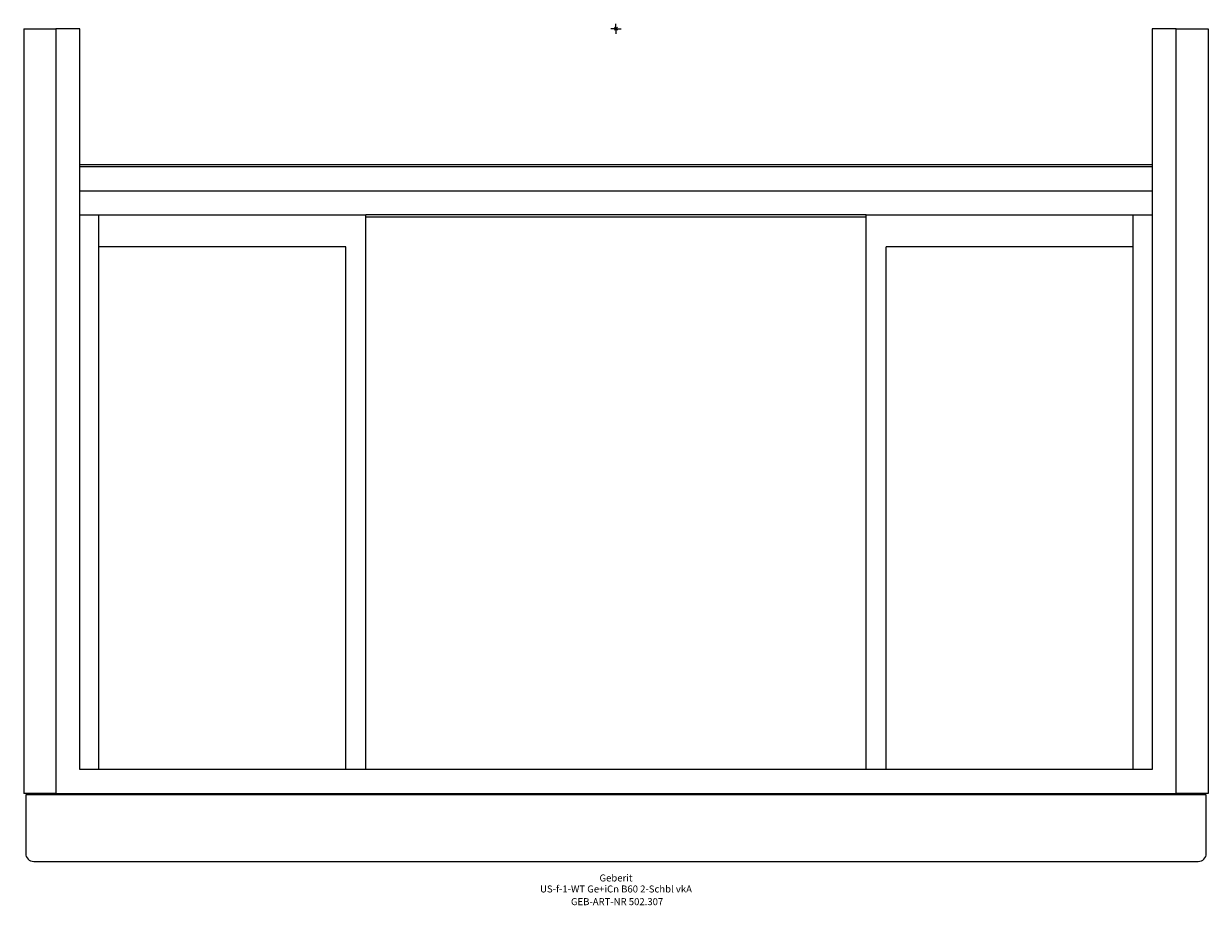
# Model space of a CAD drawing. Units: millimetres. Extents: x -296 to 296, y -438 to 2.
import ezdxf
from ezdxf.enums import TextEntityAlignment as Align

# ---------------------------------------------------------------- set-up
doc = ezdxf.new("R2010")
doc.units = ezdxf.units.MM
doc.layers.get('0').update_dxf_attribs({"linetype": 'CONTINUOUS'})
for name, color, linetype, lineweight in [('Arbeitspunkt(DIN)', 7, 'CONTINUOUS', 25), ('GEB-ART-NR', 1, 'CONTINUOUS', 18), ('GEB-BEZUG', 2, 'CONTINUOUS', 25), ('GEB-TEXT', 5, 'CONTINUOUS', 18)]:
    doc.layers.add(name, color=color, linetype=linetype, lineweight=lineweight)
doc.layers.add('GEB-KONTUR-A', color=5, linetype='CONTINUOUS')
doc.styles.get("Standard").update_dxf_attribs({"font": 'arial.ttf'})

# ---------------------------------------------------------------- blocks, each defined once
blk = doc.blocks.new('Einfügepunkt')
at = {"layer": 'GEB-BEZUG'}
for p, q in [((-0.71, -0.71), (0.71, 0.71)), ((-0.71, 0.71), (0.71, -0.71))]:
    blk.add_line(p, q, dxfattribs=at)

msp = doc.modelspace()

# ---------------------------------------------------------------- linework, layer by layer
at = {"layer": 'Arbeitspunkt(DIN)', "ltscale": 5}
for q in [(-2.5, 0), (0, 2.5), (0, -2.5), (2.5, 0)]:
    msp.add_line((0, 0), q, dxfattribs=at)
at = {"layer": 'GEB-KONTUR-A', "ltscale": 5}
for p, q in [((-296, 0), (-280, 0)), ((-296, 0), (-296, -382)), ((-280, 0), (-280, -382)), ((-268, 0), (-280, 0)), ((-268, -370), (-268, 0)), ((280, 0), (268, 0)), ((268, 0), (268, -370)), ((280, -382), (280, 0)), ((280, 0), (296, 0)), ((296, 0), (296, -382)), ((268, -68), (-268, -68)), ((268, -69), (-268, -69)), ((-268, -81), (268, -81)), ((-268, -93), (-258.5, -93)), ((-258.5, -370), (-258.5, -93)), ((-258.5, -93), (-125, -93)), ((125, -93), (-125, -93)), ((-125, -370), (-125, -93)), ((-125, -94), (125, -94)), ((125, -93), (258.5, -93)), ((125, -370), (125, -93)), ((258.5, -93), (268, -93)), ((258.5, -370), (258.5, -93)), ((-135, -109), (-258.5, -109)), ((-135, -370), (-135, -109)), ((135, -370), (135, -109)), ((258.5, -109), (135, -109)), ((268, -370), (-268, -370)), ((-280, -382), (-296, -382)), ((295, -382.8), (-295, -382.8)), ((-295, -382.8), (-295, -412)), ((-280, -382), (280, -382)), ((-271.5, -382.8), (-271.5, -382)), ((-258.5, -382.8), (-258.5, -382)), ((-135, -382.8), (-135, -382)), ((-125, -382.8), (-125, -382)), ((125, -382.8), (125, -382)), ((135, -382.8), (135, -382)), ((258.5, -382.8), (258.5, -382)), ((271.5, -382.8), (271.5, -382)), ((296, -382), (280, -382)), ((295, -412), (295, -382.8)), ((-291, -416), (291, -416))]:
    msp.add_line(p, q, dxfattribs=at)
for centre, start, end in [((-291, -412), 180, 270), ((291, -412), 270, 0)]:
    msp.add_arc(centre, 4, start, end, dxfattribs=at)

# ---------------------------------------------------------------- block references
at = {"ltscale": 5}
msp.add_blockref('Einfügepunkt', (0, 0), dxfattribs=at)

# ---------------------------------------------------------------- texts
at = {"layer": 'GEB-ART-NR'}
msp.add_text('GEB-ART-NR 502.307', height=3.5, dxfattribs=at).set_placement((0.55, -437.84), align=Align.CENTER)
at = {"layer": 'GEB-TEXT'}
for s, p in [('Geberit', (0, -426)), ('US-f-1-WT Ge+iCn B60 2-Schbl vkA', (0, -431.5))]:
    msp.add_text(s, height=3.5, dxfattribs=at).set_placement(p, align=Align.CENTER)

doc.saveas('drawing.dxf')
